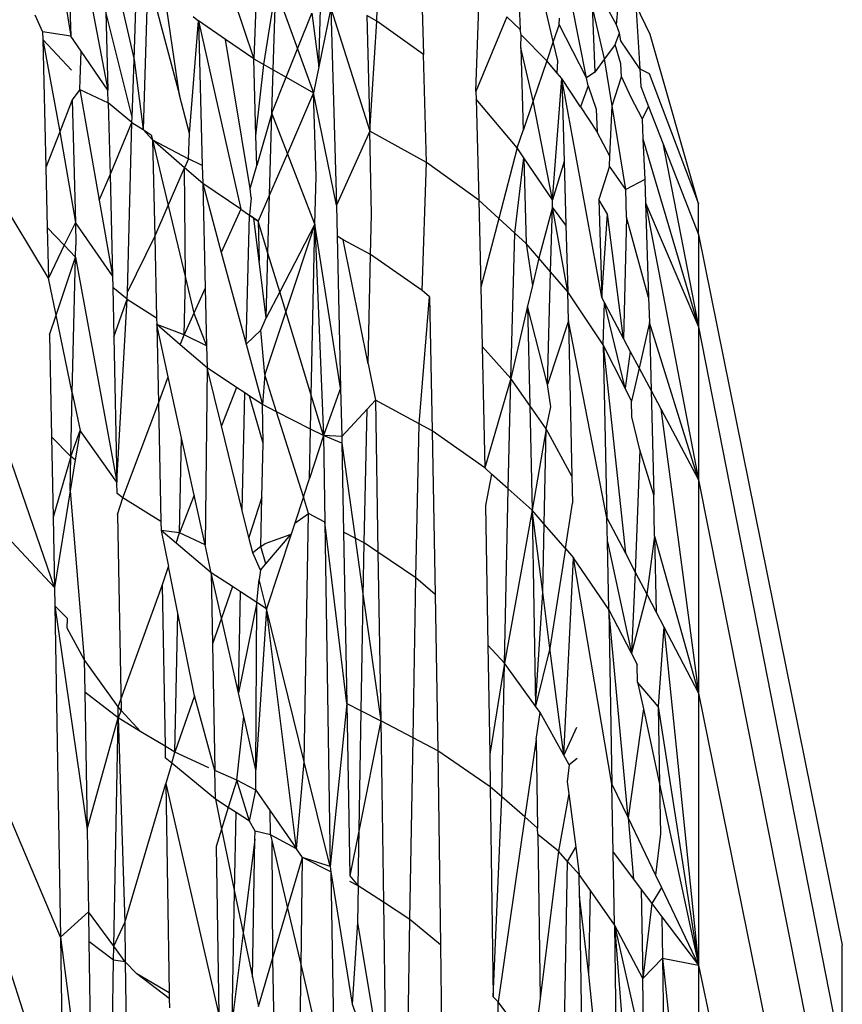
# Model space of a CAD drawing. Units: centimetres. Extents: x -451 to 335, y -321 to 418.
# Drawn here: x 9 to 9, y -48 to -48 of the extents above; entities that cross this region are included whole.
import ezdxf

# ---------------------------------------------------------------- set-up
doc = ezdxf.new("R2010")
doc.units = ezdxf.units.CM

# ---------------------------------------------------------------- blocks, each defined once
blk = doc.blocks.new('1550')
for p, q in [((8.57139, -48.24263), (8.44015, -47.86273)), ((8.56801, -48.07468), (8.44015, -47.86273)), ((8.65249, -47.87456), (8.67961, -47.95563)), ((8.59789, -47.88367), (8.61453, -47.95622)), ((8.74629, -47.93509), (8.74815, -47.88262)), ((8.58451, -47.88989), (8.60037, -47.97265)), ((8.68191, -47.89176), (8.67961, -47.95563)), ((8.7701, -47.89502), (8.7717, -47.95322)), ((8.57897, -47.90145), (8.58016, -47.94331)), ((8.61453, -47.95622), (8.61624, -47.90443)), ((8.57473, -47.91029), (8.58016, -47.94331)), ((8.62206, -47.91101), (8.61951, -47.99406)), ((8.62206, -47.91101), (8.63913, -47.97543)), ((8.82326, -47.91568), (8.82419, -47.93964)), ((8.63913, -47.97543), (8.63085, -47.91874)), ((8.68497, -47.95866), (8.69153, -47.91804)), ((8.69009, -47.96157), (8.69153, -47.91804)), ((8.69153, -47.91804), (8.70328, -47.95015)), ((8.71488, -47.95993), (8.71598, -47.91829)), ((8.80011, -47.97333), (8.80208, -47.91909)), ((8.72136, -47.92811), (8.71488, -47.95993)), ((8.72136, -47.92811), (8.74254, -47.99488)), ((8.72136, -47.92811), (8.72438, -48.0351)), ((8.84214, -47.9463), (8.83726, -47.92514)), ((8.86013, -47.96594), (8.85206, -47.92489)), ((8.86997, -47.95569), (8.86325, -47.92678)), ((8.86325, -47.92678), (8.86466, -47.96291)), ((8.87653, -47.93719), (8.87031, -47.92586)), ((8.87653, -47.93719), (8.87729, -47.92708)), ((8.89479, -47.94247), (8.887, -47.92623)), ((8.887, -47.92623), (8.88922, -47.96109)), ((8.56065, -47.93176), (8.56483, -47.94105)), ((8.59919, -47.93016), (8.60037, -47.97265)), ((8.61351, -47.98734), (8.59919, -47.93016)), ((8.64668, -47.93264), (8.64945, -47.93508)), ((8.70328, -47.95015), (8.711, -47.93078)), ((8.711, -47.93078), (8.71488, -47.95993)), ((8.74085, -47.93207), (8.74254, -47.99488)), ((8.74629, -47.93509), (8.74085, -47.93207)), ((8.81686, -47.93283), (8.80011, -47.97333)), ((8.82419, -47.93964), (8.81686, -47.93283)), ((8.84528, -47.93707), (8.84547, -47.93349)), ((8.64461, -47.99612), (8.64945, -47.93508)), ((8.66417, -47.9451), (8.64945, -47.93508)), ((8.64945, -47.93508), (8.65157, -48.01349)), ((8.64945, -47.93508), (8.6725, -48.03732)), ((8.74254, -47.99488), (8.74629, -47.93509)), ((8.7717, -47.95322), (8.74629, -47.93509)), ((8.84528, -47.93707), (8.84214, -47.9463)), ((8.86013, -47.96594), (8.84528, -47.93707)), ((8.87818, -47.94174), (8.87653, -47.93719)), ((8.58016, -47.94331), (8.56483, -47.94105)), ((8.56483, -47.94105), (8.56493, -47.94507)), ((8.58581, -47.95151), (8.58016, -47.94331)), ((8.82473, -47.94264), (8.82419, -47.93964)), ((8.82448, -47.94972), (8.82473, -47.94264)), ((8.83861, -47.95669), (8.82473, -47.94264)), ((8.87573, -47.94785), (8.87818, -47.94174)), ((8.87889, -47.94589), (8.87818, -47.94174)), ((8.92101, -48.0343), (8.89479, -47.94247)), ((8.58062, -47.9618), (8.56493, -47.94507)), ((8.56493, -47.94507), (8.57417, -47.99526)), ((8.56493, -47.94507), (8.56658, -48.01459)), ((8.67758, -48.02609), (8.66417, -47.9451)), ((8.67961, -47.95563), (8.66417, -47.9451)), ((8.84214, -47.9463), (8.83861, -47.95669)), ((8.84456, -47.9568), (8.84214, -47.9463)), ((8.87573, -47.94785), (8.86997, -47.95569)), ((8.87882, -47.95832), (8.87573, -47.94785)), ((8.88922, -47.96109), (8.87889, -47.94589)), ((8.58534, -47.96683), (8.58581, -47.95151)), ((8.60037, -47.97265), (8.58581, -47.95151)), ((8.69714, -47.96557), (8.70328, -47.95015)), ((8.70328, -47.95015), (8.71202, -47.97401)), ((8.77331, -48.01198), (8.7717, -47.95322)), ((8.83122, -47.9784), (8.82448, -47.94972)), ((8.82448, -47.94972), (8.82574, -47.9945)), ((8.61351, -47.98734), (8.61453, -47.95622)), ((8.61453, -47.95622), (8.61951, -47.99406)), ((8.67961, -47.95563), (8.68497, -47.95866)), ((8.68072, -47.99736), (8.67961, -47.95563)), ((8.68072, -47.99736), (8.68497, -47.95866)), ((8.68497, -47.95866), (8.69009, -47.96157)), ((8.71488, -47.95993), (8.71202, -47.97401)), ((8.83861, -47.95669), (8.83122, -47.9784)), ((8.84432, -47.96345), (8.83861, -47.95669)), ((8.84432, -47.96345), (8.84456, -47.9568)), ((8.86997, -47.95569), (8.86466, -47.96291)), ((8.87411, -47.98122), (8.86997, -47.95569)), ((8.8791, -47.96543), (8.87882, -47.95832)), ((8.68931, -47.9852), (8.69009, -47.96157)), ((8.68931, -47.9852), (8.69714, -47.96557)), ((8.69009, -47.96157), (8.69714, -47.96557)), ((8.69714, -47.96557), (8.71202, -47.97401)), ((8.84676, -47.96634), (8.84432, -47.96345)), ((8.86466, -47.96291), (8.86013, -47.96594)), ((8.87411, -47.98122), (8.8791, -47.96543)), ((8.8791, -47.96543), (8.88405, -47.97602)), ((8.88922, -47.96109), (8.88963, -47.97071)), ((8.88922, -47.96109), (8.89426, -47.96357)), ((8.89426, -47.96357), (8.92101, -48.0343)), ((8.58519, -47.97221), (8.58534, -47.96683)), ((8.8418, -48.03221), (8.84676, -47.96634)), ((8.86846, -48.08507), (8.84676, -47.96634)), ((8.8569, -47.98174), (8.84676, -47.96634)), ((8.84676, -47.96634), (8.84803, -48.01138)), ((8.86099, -47.9703), (8.8569, -47.98174)), ((8.86099, -47.9703), (8.86013, -47.96594)), ((8.86099, -47.9703), (8.86544, -47.98294)), ((8.88963, -47.97071), (8.89386, -47.98155)), ((8.58519, -47.97221), (8.58101, -47.97784)), ((8.58519, -47.97221), (8.60054, -47.97945)), ((8.58519, -47.97221), (8.59568, -48.03244)), ((8.60054, -47.97945), (8.60037, -47.97265)), ((8.64461, -47.99612), (8.63913, -47.97543)), ((8.71202, -47.97401), (8.69777, -48.00704)), ((8.72438, -48.0351), (8.71202, -47.97401)), ((8.71332, -48.01946), (8.71202, -47.97401)), ((8.80011, -47.97333), (8.80023, -47.97745)), ((8.88405, -47.97602), (8.89038, -47.98823)), ((8.58101, -47.97784), (8.57417, -47.99526)), ((8.58101, -47.97784), (8.58266, -48.04452)), ((8.61342, -47.99014), (8.60054, -47.97945)), ((8.60054, -47.97945), (8.60148, -48.0186)), ((8.82249, -48.00404), (8.80023, -47.97745)), ((8.80023, -47.97745), (8.80176, -48.03241)), ((8.83122, -47.9784), (8.82574, -47.9945)), ((8.8418, -48.03221), (8.83122, -47.9784)), ((8.8569, -47.98174), (8.86593, -47.99545)), ((8.87278, -48.00844), (8.87411, -47.98122)), ((8.88146, -48.02656), (8.87411, -47.98122)), ((8.89386, -47.98155), (8.89038, -47.98823)), ((8.89386, -47.98155), (8.90162, -48.00141)), ((8.68931, -47.9852), (8.68116, -48.01361)), ((8.6881, -48.02945), (8.68931, -47.9852)), ((8.69777, -48.00704), (8.68931, -47.9852)), ((8.86544, -47.98294), (8.86593, -47.99545)), ((8.60148, -48.0186), (8.61342, -47.99014)), ((8.61097, -48.08242), (8.61342, -47.99014)), ((8.61342, -47.99014), (8.61351, -47.98734)), ((8.61342, -47.99014), (8.61951, -47.99406)), ((8.89038, -47.98823), (8.89084, -47.999)), ((8.57417, -47.99526), (8.56658, -48.01459)), ((8.57417, -47.99526), (8.58266, -48.04452)), ((8.61951, -47.99406), (8.62386, -47.99685)), ((8.61951, -47.99406), (8.62449, -47.99963)), ((8.62386, -47.99685), (8.62449, -47.99963)), ((8.64416, -48.0099), (8.64461, -47.99612)), ((8.68116, -48.01361), (8.68072, -47.99736)), ((8.74254, -47.99488), (8.72438, -48.0351)), ((8.77331, -48.01198), (8.74254, -47.99488)), ((8.74348, -48.03996), (8.74254, -47.99488)), ((8.82249, -48.00404), (8.82574, -47.9945)), ((8.87278, -48.00844), (8.86593, -47.99545)), ((8.642, -48.01485), (8.62449, -47.99963)), ((8.62449, -47.99963), (8.64416, -48.0099)), ((8.62449, -47.99963), (8.62574, -48.05211)), ((8.62449, -47.99963), (8.63306, -48.03534)), ((8.89084, -47.999), (8.89179, -48.02122)), ((8.89084, -47.999), (8.92101, -48.1011)), ((8.90162, -48.00141), (8.92101, -48.05103)), ((8.90162, -48.00141), (8.92101, -48.1011)), ((8.69777, -48.00704), (8.6881, -48.02945)), ((8.71264, -48.04543), (8.69777, -48.00704)), ((8.82249, -48.00404), (8.81253, -48.04227)), ((8.82616, -48.00939), (8.82249, -48.00404)), ((8.87259, -48.01382), (8.87278, -48.00844)), ((8.64416, -48.0099), (8.642, -48.01485)), ((8.65157, -48.01349), (8.64416, -48.0099)), ((8.65157, -48.01349), (8.65184, -48.02339)), ((8.67758, -48.02609), (8.68116, -48.01361)), ((8.77097, -48.08141), (8.77331, -48.01198)), ((8.80176, -48.03241), (8.77331, -48.01198)), ((8.82121, -48.05021), (8.82616, -48.00939)), ((8.8418, -48.03221), (8.82616, -48.00939)), ((8.82616, -48.00939), (8.82747, -48.05593)), ((8.84803, -48.01138), (8.8418, -48.03221)), ((8.84803, -48.01138), (8.84901, -48.04592)), ((8.87259, -48.01382), (8.86696, -48.03208)), ((8.88146, -48.02656), (8.87259, -48.01382)), ((8.56658, -48.01459), (8.56735, -48.04716)), ((8.59568, -48.03244), (8.60148, -48.0186)), ((8.60148, -48.0186), (8.60281, -48.07341)), ((8.63306, -48.03534), (8.642, -48.01485)), ((8.64247, -48.07459), (8.642, -48.01485)), ((8.65184, -48.02339), (8.642, -48.01485)), ((8.65184, -48.02339), (8.65316, -48.08013)), ((8.6725, -48.03732), (8.65184, -48.02339)), ((8.65184, -48.02339), (8.66192, -48.06074)), ((8.71264, -48.04543), (8.71332, -48.01946)), ((8.89179, -48.02122), (8.88146, -48.02656)), ((8.89179, -48.02122), (8.8922, -48.03383)), ((8.6782, -48.03115), (8.67758, -48.02609)), ((8.6881, -48.02945), (8.68196, -48.04369)), ((8.68724, -48.06108), (8.6881, -48.02945)), ((8.88188, -48.0416), (8.88146, -48.02656)), ((8.59568, -48.03244), (8.60281, -48.07341)), ((8.6782, -48.03115), (8.6772, -48.04049)), ((8.72438, -48.0351), (8.72477, -48.05201)), ((8.81253, -48.04227), (8.80176, -48.03241)), ((8.80176, -48.03241), (8.80278, -48.0797)), ((8.84169, -48.03619), (8.8418, -48.03221)), ((8.86696, -48.03208), (8.86846, -48.08507)), ((8.87165, -48.04006), (8.86696, -48.03208)), ((8.8922, -48.03383), (8.92101, -48.18425)), ((8.8922, -48.03383), (8.92101, -48.1011)), ((8.8922, -48.03383), (8.89385, -48.08525)), ((8.92101, -48.05103), (8.92101, -48.0343)), ((8.62574, -48.05211), (8.63306, -48.03534)), ((8.63306, -48.03534), (8.64247, -48.07459)), ((8.6725, -48.03732), (8.66192, -48.06074)), ((8.6725, -48.03732), (8.6772, -48.04049)), ((8.67539, -48.11058), (8.6772, -48.04049)), ((8.6772, -48.04049), (8.68196, -48.04369)), ((8.67956, -48.04207), (8.6772, -48.04049)), ((8.74289, -48.06183), (8.74348, -48.03996)), ((8.84169, -48.03619), (8.83434, -48.06394)), ((8.84072, -48.07137), (8.84169, -48.03619)), ((8.84901, -48.04592), (8.84169, -48.03619)), ((8.85004, -48.08223), (8.84169, -48.03619)), ((8.86846, -48.08507), (8.87165, -48.04006)), ((8.88033, -48.10773), (8.87165, -48.04006)), ((8.58266, -48.04452), (8.57665, -48.05689)), ((8.60281, -48.07341), (8.58266, -48.04452)), ((8.58266, -48.04452), (8.58292, -48.0568)), ((8.68246, -48.06547), (8.67956, -48.04207)), ((8.68196, -48.04369), (8.67956, -48.04207)), ((8.68196, -48.04369), (8.68246, -48.06547)), ((8.68724, -48.06108), (8.68196, -48.04369)), ((8.71264, -48.04543), (8.69361, -48.08209)), ((8.71264, -48.04543), (8.69689, -48.09287)), ((8.71068, -48.1383), (8.71264, -48.04543)), ((8.71264, -48.04543), (8.71734, -48.16025)), ((8.72668, -48.13441), (8.71264, -48.04543)), ((8.81253, -48.04227), (8.80278, -48.0797)), ((8.82121, -48.05021), (8.81253, -48.04227)), ((8.84901, -48.04592), (8.85004, -48.08223)), ((8.88188, -48.0416), (8.88033, -48.10773)), ((8.89385, -48.08525), (8.88188, -48.0416)), ((8.57665, -48.05689), (8.56735, -48.04716)), ((8.56735, -48.04716), (8.56801, -48.07468)), ((8.81902, -48.12913), (8.82121, -48.05021)), ((8.82747, -48.05593), (8.82121, -48.05021)), ((8.92101, -48.05103), (8.92101, -48.1011)), ((8.92101, -48.05103), (8.99905, -48.43698)), ((8.61097, -48.08242), (8.62574, -48.05211)), ((8.62574, -48.05211), (8.62679, -48.09621)), ((8.72477, -48.05201), (8.72668, -48.13441)), ((8.72813, -48.05383), (8.72477, -48.05201)), ((8.74289, -48.06183), (8.72813, -48.05383)), ((8.74162, -48.12116), (8.72813, -48.05383)), ((8.82747, -48.05593), (8.83089, -48.07863)), ((8.83434, -48.06394), (8.82747, -48.05593)), ((8.57665, -48.05689), (8.56801, -48.07468)), ((8.58275, -48.06327), (8.57665, -48.05689)), ((8.58275, -48.06327), (8.58292, -48.0568)), ((8.66192, -48.06074), (8.67539, -48.11058)), ((8.68627, -48.09623), (8.68724, -48.06108)), ((8.69361, -48.08209), (8.68724, -48.06108)), ((8.74162, -48.12116), (8.74289, -48.06183)), ((8.77097, -48.08141), (8.74289, -48.06183)), ((8.57221, -48.09482), (8.58275, -48.06327)), ((8.58101, -48.13698), (8.58275, -48.06327)), ((8.58275, -48.06327), (8.60519, -48.18556)), ((8.68627, -48.09623), (8.68246, -48.06547)), ((8.83434, -48.06394), (8.83089, -48.07863)), ((8.84072, -48.07137), (8.83434, -48.06394)), ((8.83902, -48.13254), (8.84072, -48.07137)), ((8.85004, -48.08223), (8.84072, -48.07137)), ((8.57221, -48.09482), (8.56801, -48.07468)), ((8.60281, -48.07341), (8.60294, -48.07972)), ((8.64166, -48.10559), (8.64247, -48.07459)), ((8.64247, -48.07459), (8.64704, -48.09367)), ((8.61087, -48.08618), (8.60294, -48.07972)), ((8.60294, -48.07972), (8.60351, -48.10667)), ((8.61087, -48.08618), (8.61097, -48.08242)), ((8.65316, -48.08013), (8.64704, -48.09367)), ((8.65316, -48.08013), (8.65389, -48.1114)), ((8.69361, -48.08209), (8.68627, -48.09623)), ((8.69689, -48.09287), (8.69361, -48.08209)), ((8.77486, -48.08485), (8.77097, -48.08141)), ((8.80278, -48.0797), (8.80348, -48.11176)), ((8.83089, -48.07863), (8.82821, -48.09002)), ((8.86919, -48.11091), (8.85004, -48.08223)), ((8.85038, -48.09782), (8.85004, -48.08223)), ((8.60351, -48.10667), (8.61087, -48.08618)), ((8.60519, -48.18556), (8.61087, -48.08618)), ((8.61087, -48.08618), (8.62679, -48.09621)), ((8.76939, -48.1539), (8.77486, -48.08485)), ((8.77486, -48.08485), (8.77641, -48.15772)), ((8.86994, -48.08817), (8.86846, -48.08507)), ((8.86919, -48.11091), (8.86994, -48.08817)), ((8.86994, -48.08817), (8.88033, -48.10773)), ((8.8811, -48.13448), (8.86994, -48.08817)), ((8.89385, -48.08525), (8.89429, -48.09883)), ((8.64704, -48.09367), (8.64166, -48.10559)), ((8.64704, -48.09367), (8.65389, -48.1114)), ((8.69689, -48.09287), (8.68555, -48.12701)), ((8.71068, -48.1383), (8.69689, -48.09287)), ((8.82821, -48.09002), (8.81902, -48.12913)), ((8.82821, -48.09002), (8.82939, -48.14387)), ((8.83902, -48.13254), (8.82821, -48.09002)), ((8.56863, -48.10553), (8.57221, -48.09482)), ((8.58101, -48.13698), (8.57221, -48.09482)), ((8.62679, -48.09621), (8.62687, -48.09998)), ((8.68332, -48.10291), (8.68627, -48.09623)), ((8.85038, -48.09782), (8.83902, -48.13254)), ((8.87124, -48.20482), (8.85038, -48.09782)), ((8.85038, -48.09782), (8.85223, -48.18232)), ((8.89429, -48.09883), (8.88873, -48.12352)), ((8.92101, -48.18425), (8.89429, -48.09883)), ((8.89429, -48.09883), (8.89523, -48.13576)), ((8.57139, -48.24263), (8.44015, -48.10343)), ((8.63965, -48.11094), (8.62687, -48.09998)), ((8.64166, -48.10559), (8.62687, -48.09998)), ((8.62687, -48.09998), (8.62776, -48.14252)), ((8.6331, -48.12833), (8.62687, -48.09998)), ((8.68332, -48.10291), (8.67539, -48.11058)), ((8.68555, -48.12701), (8.68332, -48.10291)), ((8.92101, -48.1011), (8.92101, -48.18425)), ((8.92101, -48.1011), (8.99905, -48.49938)), ((8.56863, -48.10553), (8.56974, -48.16091)), ((8.60351, -48.10667), (8.60519, -48.18556)), ((8.63965, -48.11094), (8.64166, -48.10559)), ((8.65389, -48.1114), (8.64166, -48.10559)), ((8.88033, -48.10773), (8.88391, -48.11447)), ((8.65417, -48.12339), (8.63965, -48.11094)), ((8.65389, -48.1114), (8.65417, -48.12339)), ((8.67539, -48.11058), (8.68425, -48.1434)), ((8.81902, -48.12913), (8.80348, -48.11176)), ((8.80348, -48.11176), (8.8049, -48.17774)), ((8.8811, -48.13448), (8.86919, -48.11091)), ((8.86919, -48.11091), (8.88128, -48.22404)), ((8.86919, -48.11091), (8.87124, -48.20482)), ((8.88391, -48.11447), (8.8811, -48.13448)), ((8.88391, -48.11447), (8.88873, -48.12352)), ((8.57466, -48.43251), (8.44015, -48.11596)), ((8.57629, -48.54162), (8.44015, -48.11596)), ((8.65417, -48.12339), (8.65314, -48.2196)), ((8.67018, -48.13404), (8.65417, -48.12339)), ((8.66197, -48.15499), (8.65417, -48.12339)), ((8.74162, -48.12116), (8.74558, -48.14097)), ((8.88873, -48.12352), (8.88467, -48.14154)), ((8.88873, -48.12352), (8.89523, -48.13576)), ((8.62776, -48.14252), (8.6331, -48.12833)), ((8.64037, -48.16145), (8.6331, -48.12833)), ((8.68555, -48.12701), (8.68425, -48.1434)), ((8.69194, -48.14731), (8.68555, -48.12701)), ((8.81902, -48.12913), (8.8049, -48.17774)), ((8.81769, -48.1892), (8.81902, -48.12913)), ((8.82939, -48.14387), (8.81902, -48.12913)), ((8.67018, -48.13404), (8.66197, -48.15499)), ((8.67475, -48.13708), (8.67018, -48.13404)), ((8.72668, -48.13441), (8.71734, -48.16025)), ((8.72668, -48.13441), (8.72729, -48.16077)), ((8.84083, -48.14452), (8.83902, -48.13254)), ((8.88467, -48.14154), (8.8811, -48.13448)), ((8.89523, -48.13576), (8.89668, -48.19238)), ((8.89523, -48.13576), (8.90051, -48.14569)), ((8.58019, -48.17161), (8.58101, -48.13698)), ((8.58101, -48.13698), (8.58528, -48.15744)), ((8.67329, -48.20089), (8.67475, -48.13708)), ((8.67723, -48.13873), (8.67475, -48.13708)), ((8.68468, -48.1644), (8.67723, -48.13873)), ((8.68425, -48.1434), (8.67723, -48.13873)), ((8.71029, -48.15666), (8.71068, -48.1383)), ((8.71734, -48.16025), (8.71068, -48.1383)), ((8.74109, -48.14584), (8.74558, -48.14097)), ((8.76939, -48.1539), (8.74558, -48.14097)), ((8.74558, -48.14097), (8.74697, -48.22357)), ((8.88485, -48.15006), (8.88467, -48.14154)), ((8.60836, -48.19408), (8.62776, -48.14252)), ((8.62776, -48.14252), (8.6291, -48.20689)), ((8.69194, -48.14731), (8.68425, -48.1434)), ((8.68468, -48.1644), (8.68425, -48.1434)), ((8.71029, -48.15666), (8.69194, -48.14731)), ((8.70645, -48.19347), (8.69194, -48.14731)), ((8.72729, -48.16077), (8.74109, -48.14584)), ((8.73952, -48.21852), (8.74109, -48.14584)), ((8.83835, -48.15662), (8.82939, -48.14387)), ((8.82939, -48.14387), (8.83063, -48.20079)), ((8.83835, -48.15662), (8.84083, -48.14452)), ((8.90051, -48.14569), (8.92101, -48.30003)), ((8.90051, -48.14569), (8.92101, -48.18425)), ((8.88915, -48.16789), (8.88485, -48.15006)), ((8.58019, -48.17161), (8.58528, -48.15744)), ((8.58528, -48.15744), (8.58249, -48.17345)), ((8.60519, -48.18556), (8.58528, -48.15744)), ((8.67329, -48.20089), (8.66197, -48.15499)), ((8.70973, -48.18348), (8.71029, -48.15666)), ((8.71734, -48.16025), (8.71029, -48.15666)), ((8.76756, -48.23752), (8.76939, -48.1539)), ((8.77641, -48.15772), (8.76939, -48.1539)), ((8.8049, -48.17774), (8.77641, -48.15772)), ((8.77641, -48.15772), (8.77793, -48.24643)), ((8.83835, -48.15662), (8.83063, -48.20079)), ((8.83721, -48.2083), (8.83835, -48.15662)), ((8.85223, -48.18232), (8.83835, -48.15662)), ((8.58019, -48.17161), (8.56974, -48.16091)), ((8.56974, -48.16091), (8.57062, -48.20446)), ((8.63918, -48.21311), (8.64037, -48.16145)), ((8.64721, -48.19262), (8.64037, -48.16145)), ((8.71734, -48.16025), (8.70973, -48.18348)), ((8.72736, -48.16441), (8.71734, -48.16025)), ((8.72729, -48.16077), (8.71734, -48.16025)), ((8.71734, -48.16025), (8.71807, -48.20721)), ((8.72729, -48.16077), (8.72736, -48.16441)), ((8.68399, -48.19366), (8.68468, -48.1644)), ((8.72736, -48.16441), (8.72831, -48.2126)), ((8.72736, -48.16441), (8.7346, -48.21592)), ((8.88915, -48.16789), (8.88668, -48.23436)), ((8.89668, -48.19238), (8.88915, -48.16789)), ((8.58019, -48.17161), (8.57062, -48.20446)), ((8.5798, -48.1902), (8.58019, -48.17161)), ((8.58249, -48.17345), (8.5798, -48.1902)), ((8.58249, -48.17345), (8.58019, -48.17161)), ((8.80865, -48.18111), (8.8049, -48.17774)), ((8.70645, -48.19347), (8.70973, -48.18348)), ((8.80865, -48.18111), (8.80526, -48.19814)), ((8.81769, -48.1892), (8.80865, -48.18111)), ((8.85223, -48.18232), (8.85255, -48.19688)), ((8.92101, -48.18425), (8.99905, -48.57707)), ((8.92101, -48.18425), (8.92101, -48.30003)), ((8.5798, -48.1902), (8.57139, -48.24263)), ((8.5798, -48.1902), (8.58748, -48.28174)), ((8.6053, -48.19164), (8.60519, -48.18556)), ((8.81559, -48.28384), (8.81769, -48.1892)), ((8.83063, -48.20079), (8.81769, -48.1892)), ((8.60836, -48.19408), (8.6053, -48.19164)), ((8.60552, -48.20311), (8.60836, -48.19408)), ((8.6291, -48.20689), (8.60836, -48.19408)), ((8.64721, -48.19262), (8.63918, -48.21311)), ((8.65314, -48.2196), (8.64721, -48.19262)), ((8.68399, -48.19366), (8.67691, -48.21554)), ((8.68336, -48.22052), (8.68399, -48.19366)), ((8.70645, -48.19347), (8.70175, -48.20782)), ((8.70932, -48.2026), (8.70645, -48.19347)), ((8.89716, -48.21492), (8.89668, -48.19238)), ((8.67691, -48.21554), (8.67329, -48.20089)), ((8.80526, -48.19814), (8.80658, -48.27407)), ((8.83063, -48.20079), (8.81559, -48.28384)), ((8.83063, -48.20079), (8.8325, -48.30717)), ((8.83639, -48.24524), (8.83063, -48.20079)), ((8.83721, -48.2083), (8.83063, -48.20079)), ((8.84874, -48.22147), (8.85255, -48.19688)), ((8.57062, -48.20446), (8.57139, -48.24263)), ((8.60552, -48.20311), (8.60752, -48.30956)), ((8.70175, -48.20782), (8.70932, -48.2026)), ((8.70697, -48.33742), (8.70932, -48.2026)), ((8.71807, -48.20721), (8.70932, -48.2026)), ((8.87152, -48.21797), (8.87124, -48.20482)), ((8.87124, -48.20482), (8.88128, -48.22404)), ((8.6291, -48.20689), (8.6292, -48.21168)), ((8.63737, -48.21858), (8.6292, -48.21168)), ((8.63918, -48.21311), (8.6292, -48.21168)), ((8.6292, -48.21168), (8.63316, -48.23128)), ((8.70175, -48.20782), (8.69982, -48.21369)), ((8.71807, -48.20721), (8.72099, -48.39428)), ((8.73013, -48.30565), (8.71807, -48.20721)), ((8.83639, -48.24524), (8.83721, -48.2083)), ((8.84874, -48.22147), (8.83721, -48.2083)), ((8.63737, -48.21858), (8.63918, -48.21311)), ((8.65314, -48.2196), (8.63918, -48.21311)), ((8.67896, -48.22387), (8.67691, -48.21554)), ((8.68577, -48.21885), (8.69982, -48.21369)), ((8.686, -48.22984), (8.69982, -48.21369)), ((8.69982, -48.21369), (8.68649, -48.25437)), ((8.72831, -48.2126), (8.73013, -48.30565)), ((8.7346, -48.21592), (8.72831, -48.2126)), ((8.73952, -48.21852), (8.7346, -48.21592)), ((8.7346, -48.21592), (8.73901, -48.24738)), ((8.89716, -48.21492), (8.89293, -48.24632)), ((8.89716, -48.21492), (8.92101, -48.30003)), ((8.89716, -48.21492), (8.89802, -48.25606)), ((8.65645, -48.2347), (8.63737, -48.21858)), ((8.65645, -48.2347), (8.65314, -48.2196)), ((8.68336, -48.22052), (8.67896, -48.22387)), ((8.68336, -48.22052), (8.68577, -48.21885)), ((8.686, -48.22984), (8.68336, -48.22052)), ((8.73901, -48.24738), (8.73952, -48.21852)), ((8.74697, -48.22357), (8.73952, -48.21852)), ((8.84874, -48.22147), (8.84033, -48.27571)), ((8.84874, -48.22147), (8.8532, -48.22656)), ((8.87232, -48.25466), (8.87152, -48.21797)), ((8.87152, -48.21797), (8.88453, -48.27839)), ((8.6831, -48.23322), (8.67896, -48.22387)), ((8.74697, -48.22357), (8.74851, -48.31505)), ((8.76756, -48.23752), (8.74697, -48.22357)), ((8.84784, -48.33368), (8.8532, -48.22656)), ((8.87232, -48.25466), (8.8532, -48.22656)), ((8.87399, -48.34952), (8.8532, -48.22656)), ((8.88128, -48.22404), (8.88668, -48.23436)), ((8.62975, -48.24155), (8.63316, -48.23128)), ((8.63829, -48.25669), (8.63316, -48.23128)), ((8.6831, -48.23322), (8.686, -48.22984)), ((8.65645, -48.2347), (8.65715, -48.27336)), ((8.66796, -48.24223), (8.65645, -48.2347)), ((8.66203, -48.25932), (8.65645, -48.2347)), ((8.68112, -48.25085), (8.68253, -48.23831)), ((8.6831, -48.23322), (8.68253, -48.23831)), ((8.68649, -48.25437), (8.68253, -48.23831)), ((8.76599, -48.32429), (8.76756, -48.23752)), ((8.77793, -48.24643), (8.76756, -48.23752)), ((8.88668, -48.23436), (8.88453, -48.27839)), ((8.88668, -48.23436), (8.89293, -48.24632)), ((8.57139, -48.24263), (8.57156, -48.25271)), ((8.606, -48.30746), (8.62975, -48.24155)), ((8.62975, -48.24155), (8.63136, -48.32894)), ((8.66796, -48.24223), (8.66203, -48.25932)), ((8.67233, -48.24509), (8.66796, -48.24223)), ((8.67121, -48.29988), (8.67233, -48.24509)), ((8.68112, -48.25085), (8.67233, -48.24509)), ((8.7379, -48.30962), (8.73901, -48.24738)), ((8.73901, -48.24738), (8.74851, -48.31505)), ((8.77793, -48.24643), (8.77939, -48.33137)), ((8.8325, -48.30717), (8.83639, -48.24524)), ((8.84033, -48.27571), (8.83639, -48.24524)), ((8.89293, -48.24632), (8.88453, -48.27839)), ((8.89293, -48.24632), (8.89802, -48.25606)), ((8.57156, -48.25271), (8.57466, -48.43251)), ((8.57156, -48.25271), (8.58905, -48.37387)), ((8.57834, -48.25953), (8.57156, -48.25271)), ((8.68112, -48.25085), (8.67121, -48.29988)), ((8.6807, -48.34177), (8.68112, -48.25085)), ((8.68649, -48.25437), (8.6807, -48.34177)), ((8.68649, -48.25437), (8.68112, -48.25085)), ((8.70697, -48.33742), (8.68649, -48.25437)), ((8.70278, -48.38456), (8.68649, -48.25437)), ((8.57823, -48.26487), (8.57834, -48.25953)), ((8.63674, -48.33218), (8.63829, -48.25669)), ((8.64735, -48.3016), (8.63829, -48.25669)), ((8.66203, -48.25932), (8.65715, -48.27336)), ((8.67121, -48.29988), (8.66203, -48.25932)), ((8.88453, -48.27839), (8.87232, -48.25466)), ((8.87232, -48.25466), (8.87399, -48.34952)), ((8.88271, -48.36774), (8.87232, -48.25466)), ((8.89802, -48.25606), (8.90219, -48.26402)), ((8.58748, -48.28174), (8.57823, -48.26487)), ((8.90219, -48.26402), (8.8991, -48.30725)), ((8.90219, -48.26402), (8.92101, -48.4478)), ((8.90219, -48.26402), (8.92101, -48.30003)), ((8.65715, -48.27336), (8.6584, -48.34202)), ((8.81559, -48.28384), (8.80658, -48.27407)), ((8.80658, -48.27407), (8.80761, -48.33316)), ((8.84033, -48.27571), (8.8325, -48.30717)), ((8.84784, -48.33368), (8.84033, -48.27571)), ((8.88453, -48.27839), (8.88776, -48.28467)), ((8.606, -48.30746), (8.58748, -48.28174)), ((8.58748, -48.28174), (8.58778, -48.29947)), ((8.81559, -48.28384), (8.80761, -48.33316)), ((8.81425, -48.35642), (8.81559, -48.28384)), ((8.8325, -48.30717), (8.81559, -48.28384)), ((8.88793, -48.29417), (8.88776, -48.28467)), ((8.8991, -48.30725), (8.88793, -48.29417)), ((8.88793, -48.29417), (8.89103, -48.30857)), ((8.60588, -48.31357), (8.58778, -48.29947)), ((8.58778, -48.29947), (8.58905, -48.37387)), ((8.64735, -48.3016), (8.63674, -48.33218)), ((8.6584, -48.34202), (8.64735, -48.3016)), ((8.67414, -48.31281), (8.67121, -48.29988)), ((8.92101, -48.30003), (8.99905, -48.68523)), ((8.92101, -48.30003), (8.92101, -48.4478)), ((8.60588, -48.31357), (8.606, -48.30746)), ((8.60752, -48.30956), (8.606, -48.30746)), ((8.73013, -48.30565), (8.72099, -48.39428)), ((8.73013, -48.30565), (8.73171, -48.39937)), ((8.73013, -48.30565), (8.7379, -48.30962)), ((8.83494, -48.31053), (8.8325, -48.30717)), ((8.8991, -48.30725), (8.92101, -48.4478)), ((8.8991, -48.30725), (8.89984, -48.3495)), ((8.60752, -48.30956), (8.60588, -48.31357)), ((8.61827, -48.32105), (8.60752, -48.30956)), ((8.67025, -48.3474), (8.67414, -48.31281)), ((8.6807, -48.34177), (8.67414, -48.31281)), ((8.73676, -48.37404), (8.7379, -48.30962)), ((8.7379, -48.30962), (8.74851, -48.31505)), ((8.83282, -48.32518), (8.83494, -48.31053)), ((8.84784, -48.33368), (8.83494, -48.31053)), ((8.89103, -48.30857), (8.88271, -48.36774)), ((8.89103, -48.30857), (8.89984, -48.3495)), ((8.58905, -48.37387), (8.60588, -48.31357)), ((8.60357, -48.43749), (8.60588, -48.31357)), ((8.61827, -48.32105), (8.60588, -48.31357)), ((8.60588, -48.31357), (8.60945, -48.42468)), ((8.74851, -48.31505), (8.73676, -48.37404)), ((8.76599, -48.32429), (8.74851, -48.31505)), ((8.74851, -48.31505), (8.74988, -48.41359)), ((8.63136, -48.32894), (8.61827, -48.32105)), ((8.85483, -48.31879), (8.84784, -48.33368)), ((8.63136, -48.32894), (8.63148, -48.33516)), ((8.63674, -48.33218), (8.63136, -48.32894)), ((8.76421, -48.42298), (8.76599, -48.32429)), ((8.77939, -48.33137), (8.76599, -48.32429)), ((8.83282, -48.32518), (8.82673, -48.3673)), ((8.83282, -48.32518), (8.83366, -48.37336)), ((8.635, -48.33808), (8.63674, -48.33218)), ((8.65522, -48.34057), (8.63674, -48.33218)), ((8.80792, -48.35089), (8.77939, -48.33137)), ((8.77939, -48.33137), (8.78089, -48.43681)), ((8.80761, -48.33316), (8.80792, -48.35089)), ((8.85085, -48.33908), (8.84784, -48.33368)), ((8.635, -48.33808), (8.63148, -48.33516)), ((8.635, -48.33808), (8.63171, -48.34922)), ((8.65868, -48.35773), (8.635, -48.33808)), ((8.70278, -48.38456), (8.70697, -48.33742)), ((8.72099, -48.39428), (8.70697, -48.33742)), ((8.85085, -48.33908), (8.84972, -48.34816)), ((8.85512, -48.3356), (8.85085, -48.33908)), ((8.67025, -48.3474), (8.6584, -48.34202)), ((8.65868, -48.35773), (8.6584, -48.34202)), ((8.68065, -48.35284), (8.6807, -48.34177)), ((8.60945, -48.42468), (8.63171, -48.34922)), ((8.63171, -48.34922), (8.66058, -48.47484)), ((8.63171, -48.34922), (8.63358, -48.4628)), ((8.67025, -48.3474), (8.66565, -48.36222)), ((8.68065, -48.35284), (8.67025, -48.3474)), ((8.67714, -48.36961), (8.67025, -48.3474)), ((8.84972, -48.34816), (8.85057, -48.35471)), ((8.87399, -48.34952), (8.88271, -48.36774)), ((8.87464, -48.38645), (8.87399, -48.34952)), ((8.89984, -48.3495), (8.90032, -48.37652)), ((8.89984, -48.3495), (8.92101, -48.4478)), ((8.67714, -48.36961), (8.68065, -48.35284)), ((8.68065, -48.35284), (8.68845, -48.36402)), ((8.80792, -48.35089), (8.80956, -48.46491)), ((8.81425, -48.35642), (8.80792, -48.35089)), ((8.85057, -48.35471), (8.845, -48.38596)), ((8.85057, -48.35471), (8.85432, -48.3837)), ((8.66565, -48.36222), (8.65868, -48.35773)), ((8.65868, -48.35773), (8.66204, -48.37385)), ((8.80956, -48.46491), (8.81425, -48.35642)), ((8.82673, -48.3673), (8.81425, -48.35642)), ((8.66565, -48.36222), (8.66204, -48.37385)), ((8.66993, -48.36497), (8.66565, -48.36222)), ((8.66914, -48.40791), (8.66993, -48.36497)), ((8.67714, -48.36961), (8.66993, -48.36497)), ((8.68868, -48.37703), (8.68845, -48.36402)), ((8.68845, -48.36402), (8.70278, -48.38456)), ((8.68022, -48.37496), (8.67714, -48.36961)), ((8.82673, -48.3673), (8.81221, -48.46769)), ((8.83366, -48.37336), (8.82673, -48.3673)), ((8.88271, -48.36774), (8.88578, -48.40118)), ((8.88271, -48.36774), (8.89759, -48.39885)), ((8.58905, -48.37387), (8.58982, -48.41879)), ((8.66204, -48.37385), (8.6591, -48.38335)), ((8.66204, -48.37385), (8.66914, -48.40791)), ((8.68015, -48.37928), (8.68022, -48.37496)), ((8.68868, -48.37703), (8.68022, -48.37496)), ((8.70278, -48.38456), (8.68868, -48.37703)), ((8.68868, -48.37703), (8.68938, -48.38003)), ((8.73676, -48.37404), (8.73171, -48.39937)), ((8.73621, -48.40463), (8.73676, -48.37404)), ((8.83372, -48.3769), (8.83366, -48.37336)), ((8.845, -48.38596), (8.83372, -48.3769)), ((8.83372, -48.3769), (8.83501, -48.46591)), ((8.90032, -48.37652), (8.89759, -48.39885)), ((8.68015, -48.37928), (8.67381, -48.43028)), ((8.67881, -48.4543), (8.68015, -48.37928)), ((8.68938, -48.38003), (8.68976, -48.44436)), ((8.68938, -48.38003), (8.69791, -48.41682)), ((8.6591, -48.38335), (8.66058, -48.47484)), ((8.70606, -48.38926), (8.70278, -48.38456)), ((8.845, -48.38596), (8.83501, -48.46591)), ((8.84989, -48.39142), (8.845, -48.38596)), ((8.84989, -48.39142), (8.85432, -48.3837)), ((8.85432, -48.3837), (8.85623, -48.39847)), ((8.87534, -48.42585), (8.87464, -48.38645)), ((8.87464, -48.38645), (8.88578, -48.40118)), ((8.69791, -48.41682), (8.70606, -48.38926)), ((8.70519, -48.44823), (8.70606, -48.38926)), ((8.72144, -48.3971), (8.70606, -48.38926)), ((8.72099, -48.39428), (8.70606, -48.38926)), ((8.84753, -48.52101), (8.84989, -48.39142)), ((8.85623, -48.39847), (8.84989, -48.39142)), ((8.72099, -48.39428), (8.72144, -48.3971)), ((8.72144, -48.3971), (8.72361, -48.52765)), ((8.72144, -48.3971), (8.73288, -48.46903)), ((8.85641, -48.41058), (8.85623, -48.39847)), ((8.86241, -48.40732), (8.85623, -48.39847)), ((8.73171, -48.39937), (8.73621, -48.40463)), ((8.73621, -48.40463), (8.73176, -48.40236)), ((8.88578, -48.40118), (8.88989, -48.40662)), ((8.89759, -48.39885), (8.90083, -48.40562)), ((8.66786, -48.47807), (8.66914, -48.40791)), ((8.66914, -48.40791), (8.67381, -48.43028)), ((8.73621, -48.40463), (8.73591, -48.42457)), ((8.74988, -48.41359), (8.73621, -48.40463)), ((8.86153, -48.45289), (8.86241, -48.40732)), ((8.87534, -48.42585), (8.86241, -48.40732)), ((8.88989, -48.40662), (8.89073, -48.45509)), ((8.88989, -48.40662), (8.89571, -48.41432)), ((8.90083, -48.40562), (8.89571, -48.41432)), ((8.90083, -48.40562), (8.92101, -48.4478)), ((8.74988, -48.41359), (8.75132, -48.51702)), ((8.76421, -48.42298), (8.74988, -48.41359)), ((8.86153, -48.45289), (8.85641, -48.41058)), ((8.85641, -48.41058), (8.8575, -48.48504)), ((8.89571, -48.41432), (8.89073, -48.45509)), ((8.89571, -48.41432), (8.90111, -48.42147)), ((8.58982, -48.41879), (8.57466, -48.43251)), ((8.60357, -48.43749), (8.58982, -48.41879)), ((8.58982, -48.41879), (8.59007, -48.43494)), ((8.68976, -48.44436), (8.69791, -48.41682)), ((8.69791, -48.41682), (8.70519, -48.44823)), ((8.60357, -48.43749), (8.60945, -48.42468)), ((8.60945, -48.42468), (8.6098, -48.44597)), ((8.73591, -48.42457), (8.73288, -48.46903)), ((8.73591, -48.42457), (8.75132, -48.51702)), ((8.76268, -48.52283), (8.76421, -48.42298)), ((8.78089, -48.43681), (8.76421, -48.42298)), ((8.90111, -48.42147), (8.90151, -48.44408)), ((8.90111, -48.42147), (8.92101, -48.4478)), ((8.67381, -48.43028), (8.66786, -48.47807)), ((8.67381, -48.43028), (8.67881, -48.4543)), ((8.89073, -48.45509), (8.87534, -48.42585)), ((8.87534, -48.42585), (8.87659, -48.51173)), ((8.87534, -48.42585), (8.88373, -48.53023)), ((8.87534, -48.42585), (8.89133, -48.49618)), ((8.57466, -48.43251), (8.5921, -48.56721)), ((8.57466, -48.43251), (8.57629, -48.54162)), ((8.60343, -48.44508), (8.59007, -48.43494)), ((8.59007, -48.43494), (8.5921, -48.56721)), ((8.60343, -48.44508), (8.60357, -48.43749)), ((8.6098, -48.44597), (8.60357, -48.43749)), ((8.78089, -48.43681), (8.78225, -48.53283)), ((8.99905, -48.49938), (8.99905, -48.43698)), ((8.60117, -48.57928), (8.60343, -48.44508)), ((8.6098, -48.44597), (8.60343, -48.44508)), ((8.61601, -48.45247), (8.6098, -48.44597)), ((8.6098, -48.44597), (8.61135, -48.54877)), ((8.68212, -48.47017), (8.68976, -48.44436)), ((8.68976, -48.44436), (8.69084, -48.51198)), ((8.90151, -48.44408), (8.89073, -48.45509)), ((8.90151, -48.44408), (8.92101, -48.62675)), ((8.90151, -48.44408), (8.92101, -48.4478)), ((8.90151, -48.44408), (8.90306, -48.54781)), ((8.70416, -48.51835), (8.70519, -48.44823)), ((8.70519, -48.44823), (8.72361, -48.52765)), ((8.92101, -48.4478), (8.99905, -48.82328)), ((8.92101, -48.4478), (8.92101, -48.62675)), ((8.63358, -48.4628), (8.61601, -48.45247)), ((8.63363, -48.46582), (8.61601, -48.45247)), ((8.67881, -48.4543), (8.68212, -48.47017)), ((8.86412, -48.47943), (8.86153, -48.45289)), ((8.89133, -48.49618), (8.89073, -48.45509)), ((8.63358, -48.4628), (8.63363, -48.46582)), ((8.63363, -48.46582), (8.63371, -48.47101)), ((8.81221, -48.46769), (8.80956, -48.46491)), ((8.81081, -48.55174), (8.81221, -48.46769)), ((8.83157, -48.49345), (8.81221, -48.46769)), ((8.83501, -48.46591), (8.83157, -48.49345)), ((8.73288, -48.46903), (8.73515, -48.47493))]:
    blk.add_line(p, q)

msp = doc.modelspace()

# ---------------------------------------------------------------- block references
msp.add_blockref('1550', (0, 0))

doc.saveas('drawing.dxf')
